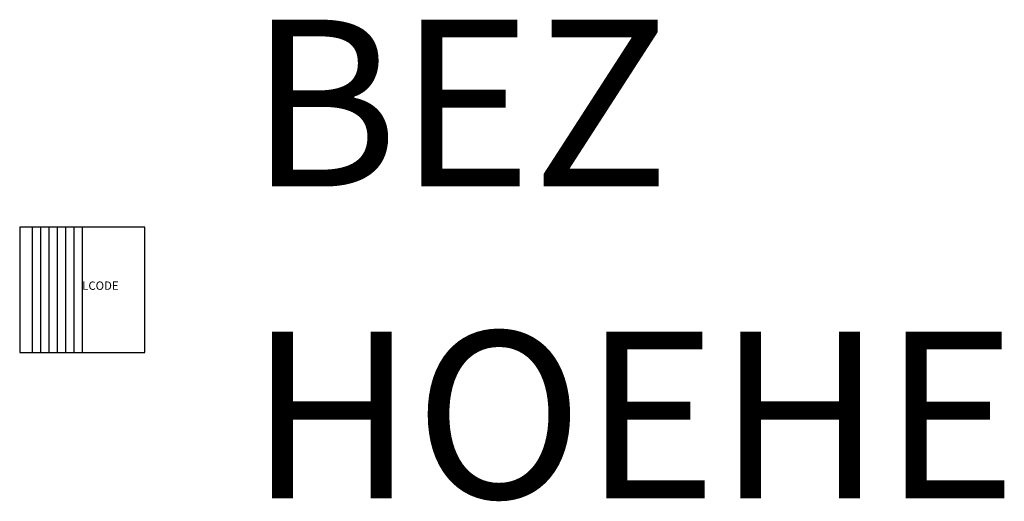
# Model space of a CAD drawing. Units: metres. Extents: x 944.3 to 956.1, y 94.5 to 100.2.
import ezdxf

# ---------------------------------------------------------------- set-up
doc = ezdxf.new("R2010")
doc.units = ezdxf.units.M
for name, color, linetype in [('B-S', 3, 'Continuous'), ('H-S', 1, 'Continuous'), ('SYMB_GEOM', 5, 'Continuous')]:
    doc.layers.add(name, color=color, linetype=linetype)
doc.styles.add('ISOCP_BEZ', font='isocp.shx')
doc.styles.add('ISOCP_HOEHE', font='isocp.shx')

msp = doc.modelspace()

# ---------------------------------------------------------------- linework, layer by layer
at = {"layer": 'SYMB_GEOM', "color": 0}
for p, q in [((945.75, 97.75), (944.25, 97.75)), ((944.25, 97.75), (944.25, 96.25)), ((944.4, 97.75), (944.4, 96.25)), ((944.5, 97.75), (944.5, 96.25)), ((944.6, 97.75), (944.6, 96.25)), ((944.7, 97.75), (944.7, 96.25)), ((944.8, 97.75), (944.8, 96.25)), ((944.9, 97.75), (944.9, 96.25)), ((945, 97.75), (945, 96.25)), ((945.75, 96.25), (945.75, 97.75)), ((944.25, 96.25), (945.75, 96.25))]:
    msp.add_line(p, q, dxfattribs=at)

# ---------------------------------------------------------------- texts
at = {"flags": 1}
msp.add_attdef('LCODE', (945, 97), '', height=0.1, dxfattribs=at)
at = {"layer": 'B-S', "style": 'ISOCP_BEZ'}
msp.add_attdef('BEZ', (947, 98.239), '', height=2, dxfattribs=at)
at = {"layer": 'H-S', "style": 'ISOCP_HOEHE'}
msp.add_attdef('HOEHE', (947, 94.5), '', height=2, dxfattribs=at)

doc.saveas('drawing.dxf')
